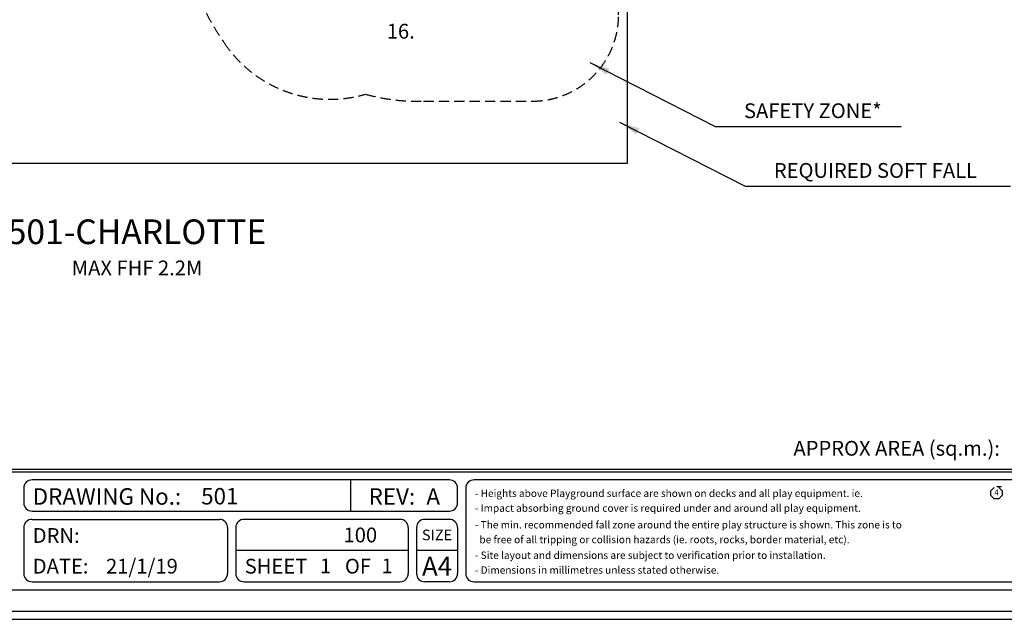
# Model space of a CAD drawing. Units: millimetres. Extents: x -3580 to 69064, y 0 to 19939.
# Drawn here: x 10584 to 22572, y 400 to 7697 of the extents above; entities that cross this region are included whole.
import ezdxf
from ezdxf.enums import TextEntityAlignment as Align

# ---------------------------------------------------------------- set-up
doc = ezdxf.new("R2010")
doc.units = ezdxf.units.MM
doc.header["$LTSCALE"] = 500
doc.linetypes.add('DASHED2', pattern=[0.375, 0.25, -0.125])
for name, color, linetype in [('AS_SAFETY', 2, 'Continuous'), ('EN_SAFETYZONE', 30, 'DASHED2'), ('EQUIPMENT', 7, 'Continuous'), ('TLTBOARDER1', 1, 'Continuous'), ('TLTBOARDER2', 2, 'Continuous'), ('TLTTXT-STATS', 2, 'Continuous'), ('TLTTXT1-3', 7, 'Continuous'), ('TLTTXT1-8', 7, 'Continuous'), ('TLTTXT2-3', 2, 'Continuous')]:
    doc.layers.add(name, color=color, linetype=linetype)
doc.styles.add('TXT_HELV55', font='txt')
doc.styles.add('TXT_ROMANS', font='Romans.shx', dxfattribs={"height": 180})
doc.dimstyles.new('ISO-25', dxfattribs={"dimtxt": 2.5, "dimasz": 2.5, "dimexe": 1.25, "dimexo": 0.625, "dimtad": 1, "dimtxsty": 'Standard', "dimcen": 2.5, "dimadec": 0, "dimazin": 0, "dimtfac": 1, "dimtmove": 0, "dimatfit": 3, "dimfxl": 1, "dimarcsym": 0})

# ---------------------------------------------------------------- blocks, each defined once
blk = doc.blocks.new('Title_PROJECT-D')
at = {"layer": 'TLTTXT-STATS', "style": 'TXT_HELV55', "flags": 8}
for p in [(228.13, 25.63), (273.71, 25.53)]:
    blk.add_attdef('-', text='', height=1.8, dxfattribs=at).set_placement(p, align=Align.TOP_LEFT)
at = {"layer": 'TLTTXT1-3', "style": 'TXT_HELV55', "flags": 8}
for tag, p, height in [('0', (155.36, 17.95), 2), ('1', (142.4, 9.59), 1.8), ('1', (149.9, 9.59), 1.8)]:
    blk.add_attdef(tag, p, '', height=height, dxfattribs=at)
at = {"layer": 'TLTTXT1-3', "style": 'TXT_HELV55'}
for p in [(145.27, 13.36), (116.36, 9.56)]:
    blk.add_attdef('-', p, '', height=1.8, dxfattribs=at)
at = {"layer": 'TLTTXT2-3', "style": 'TXT_HELV55'}
for p in [(71.07, 17.57), (71.07, 13.71), (71.07, 9.66)]:
    blk.add_attdef('-', text='', height=2.2, dxfattribs=at).set_placement(p, align=Align.CENTER)
blk.add_attdef('-', (127.93, 17.98), '', height=2, dxfattribs=at)

msp = doc.modelspace()

# ---------------------------------------------------------------- linework, layer by layer
at = {"layer": 'AS_SAFETY'}
msp.add_lwpolyline([(4579.7, 5952.5), (17984.9, 5952.5), (17984.9, 16175.4), (4579.7, 16175.4)], close=True, dxfattribs=at)
at = {"layer": 'EN_SAFETYZONE'}
msp.add_lwpolyline([(10574.5, 8438.6, 0.0872509), (10900.5, 8865.1, 0.2306817), (12059.9, 8158.1, 0.1194785), (12776.5, 7943), (12776.5, 7943, 0.0523011), (13071.9, 7418.9, 0.3274204), (14794, 6789.7, 0.0749177), (15499.7, 6706.2), (16826.1, 6705.7, 0.4143563), (17876.6, 7755.7), (17876.6, 8278.8, 0.411569), (16833, 9325.7), (16400.6, 9325.7), (16400.6, 9691.3)], format="xyb", dxfattribs=at)
at = {"layer": 'TLTBOARDER1'}
for p, q in [((22408.4, 1964.8), (22448.6, 2005)), ((22408.4, 1908), (22408.4, 1964.8)), ((22481.8, 2015), (22538.6, 2015)), ((22505.4, 2005), (22545.6, 1964.8)), ((22545.6, 1964.8), (22545.6, 1908)), ((22448.6, 1867.8), (22408.4, 1908)), ((22505.4, 1867.8), (22448.6, 1867.8)), ((22545.6, 1908), (22505.4, 1867.8)), ((10734.2, 1616.4, 0), (13015.5, 1616.4, 0)), ((15215.5, 1616.4, 0), (13315.5, 1616.4, 0)), ((15815.5, 1616.4, 0), (15515.5, 1616.4, 0)), ((10634.2, 1516.4, 0), (10634.2, 956.4, 0)), ((13115.5, 1516.4, 0), (13115.5, 956.4, 0)), ((13215.5, 1516.4, 0), (13215.5, 956.4, 0)), ((15315.5, 1516.4, 0), (15315.5, 956.4, 0)), ((15415.5, 1516.4, 0), (15415.5, 956.4, 0)), ((15915.5, 1516.4, 0), (15915.5, 956.4, 0)), ((15315.5, 1236.4, 0), (13215.5, 1236.4, 0)), ((15915.5, 1236.4, 0), (15415.5, 1236.4, 0)), ((10734.2, 856.4, 0), (13015.5, 856.4, 0)), ((13315.5, 856.4, 0), (15215.5, 856.4, 0)), ((15815.5, 856.4, 0), (15515.5, 856.4, 0))]:
    msp.add_line(p, q, dxfattribs=at)
for points in [[(10634.2, 1996.4), (10634.2, 1816.4, 0.4142136), (10734.2, 1716.4), (15815.5, 1716.4, 0.4142136), (15915.5, 1816.4), (15915.5, 1996.4, 0.4142136), (15815.5, 2096.4), (10734.2, 2096.4, 0.4142136)], [(16115.5, 856.4), (23159.6, 856.4, 0.4142136), (23259.6, 956.4), (23259.6, 1996.4, 0.4142136), (23159.6, 2096.4), (16115.5, 2096.4, 0.4142136), (16015.5, 1996.4), (16015.5, 956.4, 0.4142136)], [(3680.1, 570, 0.4142136), (3750.1, 500), (23189.6, 500, 0.4142136), (23259.6, 570), (23259.6, 686.4, 0.4142136), (23189.6, 756.4), (3750.1, 756.4, 0.4142136), (3680.1, 686.4)]]:
    msp.add_lwpolyline(points, format="xyb", close=True, dxfattribs=at)
msp.add_lwpolyline([(14611.1, 2096.4), (14611.1, 1716.4)], dxfattribs=at)
for centre, start, end in [((10734.2, 1516.4, 0), 90, 180), ((13015.5, 1516.4, 0), 0, 90), ((13315.5, 1516.4, 0), 90, 180), ((15215.5, 1516.4, 0), 0, 90), ((15515.5, 1516.4, 0), 90, 180), ((15815.5, 1516.4, 0), 0, 90), ((10734.2, 956.4, 0), 180, 270), ((13015.5, 956.4, 0), 270, 0), ((13315.5, 956.4, 0), 180, 270), ((15215.5, 956.4, 0), 270, 0), ((15515.5, 956.4, 0), 180, 270), ((15815.5, 956.4, 0), 270, 0)]:
    msp.add_arc(centre, 100, start, end, dxfattribs=at)
at = {"layer": 'TLTBOARDER2'}
msp.add_line((500, 400), (28250, 400), dxfattribs=at)
for points in [[(2328.9, 2226.4), (28450, 2226.4)], [(2328.9, 2196.4), (28450, 2196.4)]]:
    msp.add_lwpolyline(points, dxfattribs=at)

# ---------------------------------------------------------------- block references
ref = msp.add_blockref('Title_PROJECT-D', (0, 0), dxfattribs=dict(xscale=100, yscale=100, zscale=100))
ref.add_attrib('-', '501', (12793.3, 1797.7), dxfattribs={"layer": 'TLTTXT2-3', "height": 200, "style": 'TXT_HELV55'})
ref.add_attrib('-', '21/1/19', (11635.5, 956.4, 0), dxfattribs={"layer": 'TLTTXT1-3', "height": 180, "style": 'TXT_HELV55'})
ref.add_attrib('-', '100', (14527.1, 1336.4, 0), dxfattribs={"layer": 'TLTTXT1-3', "height": 180, "style": 'TXT_HELV55'})
ref.add_attrib('1', '1', (14239.5, 959.4, 0), dxfattribs={"layer": 'TLTTXT1-3', "height": 180, "style": 'TXT_HELV55'})
ref.add_attrib('1', '1', (14989.5, 959.4, 0), dxfattribs={"layer": 'TLTTXT1-3', "height": 180, "style": 'TXT_HELV55'})
ref.add_attrib('0', 'A', (15535.8, 1794.6, 0), dxfattribs={"layer": 'TLTTXT1-3', "height": 200, "style": 'TXT_HELV55'})

# ---------------------------------------------------------------- texts
at = {"insert": (12012.9, 4926), "char_height": 300, "attachment_point": 5, "style": 'TXT_ROMANS'}
msp.add_mtext('501-CHARLOTTE\\P{\\H0.6x;MAX FHF 2.2M}', dxfattribs=at)
at = {"layer": 'EQUIPMENT', "style": 'TXT_ROMANS'}
msp.add_text('16.', height=180, dxfattribs=at).set_placement((15053.2, 7466.8))
at = {"layer": 'EQUIPMENT', "char_height": 180, "attachment_point": 7, "style": 'TXT_ROMANS'}
for s, insert in [('\\A1;SAFETY ZONE*', (19402.8, 6498.8)), ('\\A1;REQUIRED SOFT FALL', (19765.9, 5772.5))]:
    msp.add_mtext(s, dxfattribs=dict(at, insert=insert))
at = {"layer": 'TLTBOARDER1', "style": 'TXT_ROMANS'}
for s, p in [('- Heights above Playground surface are shown on decks and all play equipment. ie.', (16126.4, 1888.1)), ('- Impact absorbing ground cover is required under and around all play equipment.', (16126.4, 1708)), ('- The min. recommended fall zone around the entire play structure is shown. This zone is to ', (16126.4, 1505.7)), ('  be free of all tripping or collision hazards (ie. roots, rocks, border material, etc).', (16126.4, 1325.6)), ('- Site layout and dimensions are subject to verification prior to installation.', (16126.4, 1134.5)), ('- Dimensions in millimetres unless stated otherwise.', (16126.4, 954.4))]:
    msp.add_text(s, height=90, dxfattribs=at).set_placement(p)
at = {"layer": 'TLTBOARDER1'}
msp.add_text('4', height=69.6, dxfattribs=at).set_placement((22477, 1936.4), align=Align.MIDDLE)
at = {"layer": 'TLTTXT-STATS', "insert": (22518.4, 2571), "char_height": 180, "width": 4124.784, "attachment_point": 3, "style": 'TXT_HELV55'}
msp.add_mtext('APPROX AREA (sq.m.):', dxfattribs=at)
at = {"layer": 'TLTTXT1-8', "color": 7, "style": 'TXT_HELV55'}
for s, p in [('DRAWING No.:', (10743.1, 1794.6)), ('REV:', (14832.6, 1794.6, 0))]:
    msp.add_text(s, height=200, dxfattribs=at).set_placement(p)
at = {"layer": 'TLTTXT1-8', "style": 'TXT_HELV55'}
for s, p in [('DRN:', (10743.1, 1330.1, 0)), ('DATE:', (10743.1, 956.4, 0)), ('SHEET', (13324.4, 956.4, 0)), ('OF', (14544.1, 956.4, 0))]:
    msp.add_text(s, height=180, dxfattribs=at).set_placement(p)
msp.add_text('SIZE', height=130, dxfattribs=at).set_placement((15665.5, 1361.4, 0), align=Align.CENTER)
at = {"layer": 'TLTTXT1-8', "color": 7, "style": 'TXT_HELV55'}
msp.add_text('A4', height=230, dxfattribs=at).set_placement((15665.5, 931.4, 0), align=Align.CENTER)

# ---------------------------------------------------------------- leaders
at = {"layer": 'EQUIPMENT', "annotation_type": 0, "has_hookline": 1, "hookline_direction": 0}
for points, text_width in [([(17524, 7177.6), (19052.8, 6398.8), (19302.8, 6398.8)], 1911.4), ([(17887.1, 6451.3), (19415.9, 5672.5), (19665.9, 5672.5)], 2880)]:
    msp.add_leader(points, dimstyle='ISO-25', override={"dimscale": 100, "dimtxt": 1.8, "dimexe": 2, "dimexo": 2, "dimgap": 1, "dimtoh": 1, "dimdec": 0, "dimzin": 0, "dimdsep": 46, "dimtxsty": 'TXT_ROMANS', "dimcen": 5, "dimclrd": 256, "dimclre": 256, "dimclrt": 256, "dimtix": 1, "dimatfit": 2, "dimtvp": 1, "dimtolj": 1, "dimtzin": 0, "dimarcsym": 1}, dxfattribs=dict(at, text_width=text_width))

doc.saveas('drawing.dxf')
